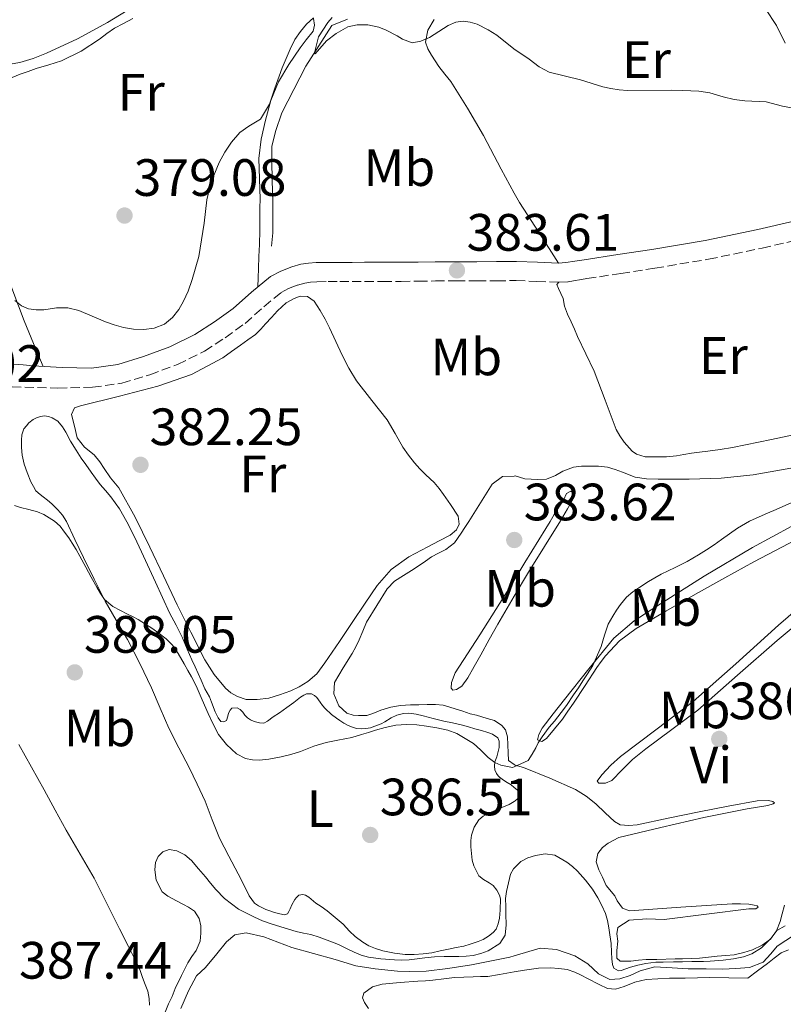
# Model space of a CAD drawing. Units: metres. Extents: x 601631 to 605108, y 4659769 to 4662131.
# Drawn here: x 604879 to 605024, y 4660266 to 4660454 of the extents above; entities that cross this region are included whole.
import ezdxf
from ezdxf.enums import TextEntityAlignment as Align

# ---------------------------------------------------------------- set-up
doc = ezdxf.new("R2010")
doc.units = ezdxf.units.M
doc.header["$MEASUREMENT"] = 0
doc.linetypes.add('DGN Style 3', pattern=[2.435891, 1.739922, -0.695969])
for name, color, linetype, lineweight in [('Acequia de obra', 4, 'Continuous', 0), ('Acequia sin especificar', 4, 'Continuous', 0), ('Camino', 7, 'DGN Style 3', 0), ('Cota de punto acotado terreno', 7, 'Continuous', 0), ('Curva de nivel intermedia', 30, 'Continuous', 0), ('Etiqueta de uso rústico', 92, 'Continuous', 0), ('Línea de cambio de uso (parcela vista)', 92, 'Continuous', 0), ('Margen derecho', 7, 'Continuous', 0), ('Punto acotado terreno (símbolo)', 7, 'Continuous', 0)]:
    doc.layers.add(name, color=color, linetype=linetype, lineweight=lineweight)
doc.styles.add('Style-Arial', font='arial.ttf')

# ---------------------------------------------------------------- blocks, each defined once
blk = doc.blocks.new('5PATER')
at = {"layer": 'Acequia de obra', "linetype": 'Continuous', "lineweight": 0}
h = blk.add_hatch(color=51, dxfattribs=at)
edge = h.paths.add_edge_path()
edge.add_ellipse((0, 0), major_axis=(-0.11, -0.111), ratio=0.999422, start_angle=0, end_angle=360)

msp = doc.modelspace()

# ---------------------------------------------------------------- linework, layer by layer
at = {"layer": 'Acequia sin especificar', "color": 4, "linetype": 'Continuous', "lineweight": 0}
for points in [[(604926.57, 4660410.42, 380.79), (604926.78, 4660412.98, 380.79), (604926.81, 4660419.59, 380.53), (604926.67, 4660422.74, 380.31), (604926.62, 4660426.87, 380.31), (604926.62, 4660429.43, 380.32), (604927.29, 4660432.28, 380.34), (604928.54, 4660435.85, 380.39), (604933.09, 4660444.77, 380.44), (604938.08, 4660452.55, 380.1), (604941.04, 4660453.7, 379.78)], [(604909.23, 4660265.06, 390.34), (604910.73, 4660268.39, 390.34), (604912.24, 4660271.25, 390.36), (604913.95, 4660272.85, 390.37), (604916.13, 4660275.45, 390.36), (604917.98, 4660277.72, 390.37), (604919.53, 4660279.06, 390.39), (604921.74, 4660279.49, 390.39), (604925.09, 4660278.71, 390.44), (604930.41, 4660276.65, 390.48), (604938.69, 4660274.36, 390.42), (604942.61, 4660273.17, 390.44), (604946.3, 4660272.58, 390.44), (604950.56, 4660272.12, 390.48), (604952.8, 4660272.1, 390.52), (604956.06, 4660272.17, 390.53), (604960.17, 4660272.68, 390.55), (604964.69, 4660273.33, 390.56), (604972.01, 4660274.81, 390.56), (604972.85, 4660275.06, 390.55), (604977.76, 4660276.52, 390.45), (604980.93, 4660276.31, 390.42), (604984.38, 4660275.06, 390.36), (604986.85, 4660273.57, 390.24), (604988.94, 4660271.67, 390.23), (604991.05, 4660270.55, 390.23), (604992.97, 4660270.66, 390.23), (604994.97, 4660271.32, 390.23), (604996.88, 4660272.23, 390.23), (604999.69, 4660272.95, 390.23), (605002.94, 4660272.79, 390.18), (605006, 4660272.57, 390.18), (605009.47, 4660272.57, 390.2), (605012.56, 4660272.55, 390.2), (605015.09, 4660272.65, 390.24), (605017.74, 4660272.87, 390.26), (605020.3, 4660273.86, 390.26), (605021.79, 4660275.46, 390.26), (605023.02, 4660276.95, 390.31), (605026.32, 4660279.06, 390.29)]]:
    msp.add_polyline3d(points, dxfattribs=at)
at = {"layer": 'Camino', "color": 7, "linetype": 'DGN Style 3', "lineweight": 0}
for points in [[(604937.35, 4660403.67, 382.12), (604939.57, 4660403.69, 382.29), (604941.93, 4660403.7, 382.5), (604944.3, 4660403.71, 382.71), (604947.77, 4660403.71, 382.95), (604951.25, 4660403.72, 383.19), (604954.54, 4660403.75, 383.52), (604957.8, 4660403.79, 383.86), (604961.75, 4660403.8, 383.96), (604965.73, 4660403.8, 383.7), (604969.52, 4660403.83, 383.25), (604972.85, 4660403.86, 382.79), (604973.21, 4660403.87, 382.74), (604977.12, 4660403.72, 382.05), (604981.33, 4660403.54, 381.54), (604983.1, 4660403.66, 381.48), (604985, 4660403.97, 381.4), (604986.72, 4660404.25, 381.32), (604993.16, 4660405.22, 381.17), (604999.65, 4660406.22, 381.14), (605009.9, 4660407.95, 381.05), (605020.11, 4660410.05, 381), (605027.02, 4660411.66, 380.99), (605033.62, 4660413.2, 380.98)], [(604877.05, 4660383.59, 381.6), (604885.8, 4660383.36, 381.17), (604892.42, 4660383.51, 380.93), (604898.01, 4660384.29, 380.75), (604903.33, 4660385.91, 380.63), (604908.62, 4660387.88, 380.61), (604913.74, 4660390.41, 380.66), (604917.72, 4660392.96, 380.72), (604921.5, 4660395.7, 380.87), (604925.1, 4660398.89, 381.23), (604928.38, 4660401.61, 381.62), (604929.8, 4660402.36, 381.75), (604931.53, 4660403, 381.86), (604932.93, 4660403.4, 381.92), (604934.01, 4660403.56, 381.95), (604935.22, 4660403.64, 381.99), (604937.35, 4660403.67, 382.12)]]:
    msp.add_polyline3d(points, dxfattribs=at)
at = {"layer": 'Curva de nivel intermedia', "color": 30, "linetype": 'Continuous', "lineweight": 0, "flags": 128}
for points, elevation in [([(604877.56, 4660400.07), (604878.89, 4660399.02), (604880.18, 4660398.45), (604881.63, 4660398.26), (604883.09, 4660398.3), (604885.51, 4660398.69), (604887.69, 4660398.68), (604889.78, 4660398.16), (604894.86, 4660396.02), (604896.53, 4660395.4), (604898.33, 4660394.89), (604900.23, 4660394.58), (604902.21, 4660394.51), (604904.19, 4660394.81), (604906.13, 4660395.56), (604907.69, 4660396.84), (604908.84, 4660398.34), (604909.79, 4660399.95), (604910.62, 4660401.88), (604911.4, 4660404.09), (604912.68, 4660408.43), (604913.68, 4660414.8), (604914.24, 4660419.29), (604914.78, 4660421.68), (604915.57, 4660423.93), (604916.55, 4660426.38), (604917.62, 4660428.39), (604918.91, 4660430.28), (604920.52, 4660432.09), (604922.19, 4660433.31), (604924.46, 4660434.63), (604926.18, 4660437.49), (604927.17, 4660440.59), (604928.59, 4660444.46), (604930.12, 4660448.01), (604931.02, 4660449.84), (604932.05, 4660451.37), (604933.24, 4660452.79), (604934.54, 4660453.97)], 380), ([(604938.11, 4660454.07), (604937.27, 4660453.09), (604935.49, 4660450.33), (604934.72, 4660447.31), (604934.85, 4660447.13), (604937.06, 4660449.59), (604938.89, 4660451.01), (604941.08, 4660452.25), (604942.88, 4660452.63), (604944.91, 4660452.66)], 380), ([(604944.91, 4660452.66), (604946.99, 4660452.18), (604948.39, 4660451.66), (604950.49, 4660450.57), (604951.55, 4660449.91), (604953.35, 4660449.23), (604955.01, 4660449.53), (604956.69, 4660450.24), (604960.25, 4660452.54), (604961.72, 4660453.18), (604963.09, 4660453.34), (604964.45, 4660453.18), (604965.75, 4660452.8), (604967.89, 4660451.69), (604969.5, 4660450.67), (604972.77, 4660448.06), (604975.69, 4660446.09), (604977.57, 4660444.65), (604979.52, 4660443.59), (604985.46, 4660442.13), (604989.77, 4660440.84), (604991.25, 4660440.5), (604992.86, 4660440.23), (604994.47, 4660440.11), (605002.81, 4660440.17), (605004.97, 4660440.15), (605008.05, 4660439.99), (605010.14, 4660439.66), (605012.67, 4660438.92), (605014.79, 4660438.43), (605016.81, 4660438.18), (605020.89, 4660437.99), (605024.02, 4660437.16), (605030.35, 4660435.93)], 380), ([(604877.51, 4660360.97), (604878.69, 4660360.6), (604880.29, 4660360.2), (604881.89, 4660359.79), (604883.1, 4660359.24), (604885.13, 4660358.01), (604886.23, 4660357.02), (604887.07, 4660355.91), (604887.87, 4660354.78), (604888.54, 4660353.79), (604889.28, 4660352.55), (604889.99, 4660351.29), (604891.13, 4660349.18), (604892.15, 4660347.27), (604893.22, 4660345.4), (604893.92, 4660344.21), (604894.68, 4660343.05), (604896.27, 4660341.73), (604897.73, 4660340.93), (604898.95, 4660340.32), (604900.17, 4660339.72)], 385), ([(604900.17, 4660339.72), (604901.12, 4660339.22), (604902.52, 4660338.34), (604903.9, 4660337.42), (604905.12, 4660336.58), (604906.45, 4660335.55), (604907.64, 4660334.36), (604908.75, 4660332.73), (604909.88, 4660330.76), (604910.58, 4660329.52), (604911.28, 4660328.27), (604912.15, 4660326.55), (604913.33, 4660323.92), (604914.49, 4660321.27), (604915.43, 4660319.26), (604916.45, 4660317.29), (604917.97, 4660315.4), (604919.9, 4660313.62), (604921.58, 4660312.74), (604922.93, 4660312.46), (604924.27, 4660312.41), (604926.05, 4660312.58), (604928.36, 4660313.03), (604930.22, 4660313.5), (604932.07, 4660314.05), (604933.34, 4660314.55), (604934.61, 4660315.05), (604936.96, 4660315.75), (604939.21, 4660316.23), (604940.53, 4660316.48), (604941.85, 4660316.75), (604943.71, 4660317.28), (604945.03, 4660317.68), (604946.35, 4660318.09), (604948.25, 4660318.63), (604950.29, 4660319.1), (604952.27, 4660319.21), (604954.26, 4660319.11), (604956.12, 4660318.89), (604958.07, 4660318.58), (604960.18, 4660318.09), (604961.88, 4660317.46), (604963.5, 4660316.55), (604965.07, 4660315.55), (604966.42, 4660314.37), (604967.85, 4660312.92), (604969.15, 4660311.98), (604970.31, 4660311.44), (604972.53, 4660311.01), (604972.85, 4660311.15), (604975.52, 4660312.31), (604976.25, 4660313.57), (604976.97, 4660314.75), (604977.38, 4660315.67), (604978.16, 4660316.84), (604979.53, 4660318.71), (604980.52, 4660319.84), (604981.81, 4660321.49), (604982.82, 4660322.81), (604984.15, 4660324.85), (604985.07, 4660326.17), (604985.93, 4660327.53), (604986.79, 4660328.89), (604987.85, 4660330.48), (604989.44, 4660334.05), (604990.05, 4660336.21), (604990.78, 4660338.32), (604991.62, 4660339.88), (604992.35, 4660341), (604993.13, 4660342.09), (604994.27, 4660343.47), (604995.49, 4660344.5), (604996.79, 4660345.41), (604998.46, 4660346.45), (604999.66, 4660347.17), (605000.87, 4660347.84), (605002.19, 4660348.49), (605003.51, 4660349.13), (605005.85, 4660350.29), (605008.01, 4660351.54), (605009.49, 4660352.49), (605010.95, 4660353.48), (605012.37, 4660354.51), (605013.9, 4660355.59), (605015.44, 4660356.66), (605017.71, 4660357.97), (605019.56, 4660358.81), (605021.18, 4660359.5), (605022.81, 4660360.19), (605026.37, 4660361.8)], 385), ([(604904.93, 4660294.01), (604905.82, 4660294.89), (604907.04, 4660295.33), (604908.5, 4660295.13), (604910.02, 4660294.32), (604911.29, 4660293.24), (604912.63, 4660291.7), (604913.94, 4660290.14), (604914.93, 4660288.94), (604915.92, 4660287.73), (604917.55, 4660286.01), (604920.28, 4660283.99), (604923.29, 4660282.42), (604924.85, 4660281.73), (604926.45, 4660281.15), (604928.31, 4660280.6), (604929.79, 4660280.16), (604931.28, 4660279.73), (604932.65, 4660279.43), (604934.03, 4660279.13), (604935.62, 4660278.63), (604937.18, 4660278.07), (604939.35, 4660277.22), (604940.83, 4660276.5), (604942.31, 4660275.77), (604943.65, 4660275.23), (604945.03, 4660274.85), (604947.39, 4660274.52), (604950.01, 4660274.3), (604951.41, 4660274.27), (604952.82, 4660274.34), (604954.3, 4660274.52), (604955.77, 4660274.7), (604957.63, 4660274.86), (604959.5, 4660274.98), (604960.9, 4660274.98), (604962.3, 4660274.96), (604963.67, 4660275.02), (604965.04, 4660275.17), (604966.46, 4660275.51), (604967.85, 4660276.03), (604970.12, 4660277.41), (604971.09, 4660278.99), (604971.29, 4660281.02), (604971.27, 4660283.04), (604971.22, 4660284.51), (604971.19, 4660285.99), (604971.38, 4660287.35), (604971.72, 4660289), (604972.16, 4660290.63), (604972.73, 4660291.67), (604972.85, 4660291.8), (604974.1, 4660293.06), (604975.45, 4660293.79), (604976.87, 4660294.24), (604978.75, 4660294.56), (604980.59, 4660294.3), (604982.88, 4660292.95), (604983.94, 4660292.13), (604984.93, 4660291.23), (604986.43, 4660289.49), (604987.76, 4660287.77), (604988.8, 4660286.14), (604989.58, 4660284.68), (604990.25, 4660283.15), (604990.63, 4660281.82), (604990.86, 4660280.43), (604991.07, 4660279.05), (604991.3, 4660277.45), (604991.41, 4660275.8), (604991.47, 4660274.49), (604991.6, 4660273.42), (604991.86, 4660272.72), (604992.71, 4660272.24), (604993.22, 4660272.27), (604995.03, 4660272.9), (604996.44, 4660273.31), (604997.95, 4660273.63), (604999.88, 4660273.88), (605001.27, 4660273.89), (605003.21, 4660273.92), (605004.93, 4660273.96), (605006.71, 4660273.97), (605008.97, 4660273.98), (605010.19, 4660274.03), (605012.7, 4660274.26), (605014.65, 4660274.51), (605016.6, 4660274.87), (605018.19, 4660275.46), (605020, 4660276.57), (605021.87, 4660278.47), (605022.91, 4660279.89), (605024.5, 4660280.78)], 390), ([(604905.99, 4660263.7), (604906.92, 4660265.91), (604907.62, 4660267.34), (604908.2, 4660268.83), (604909.35, 4660271.31), (604910.61, 4660273.73), (604911.38, 4660274.93), (604912.17, 4660276.12), (604912.94, 4660277.87), (604913.09, 4660279.43), (604913.07, 4660280.81), (604912.78, 4660282.21), (604911.83, 4660283.57), (604910.74, 4660284.34), (604909.73, 4660284.89), (604908.41, 4660285.59), (604906.78, 4660286.43), (604905.68, 4660287.28), (604904.53, 4660289.51), (604904.3, 4660291.47), (604904.42, 4660292.85), (604904.93, 4660294.01)], 390)]:
    msp.add_lwpolyline(points, dxfattribs=dict(at, elevation=elevation))
at = {"layer": 'Línea de cambio de uso (parcela vista)', "color": 92, "linetype": 'Continuous', "lineweight": 0}
for points in [[(604900.19, 4660456.1, 376.83), (604895.29, 4660453.08, 376.71), (604889.53, 4660450, 376.64), (604883.6, 4660447.24, 376.64), (604881.11, 4660446.23, 376.68), (604878.54, 4660445.49, 376.71), (604876.68, 4660445.13, 376.71), (604874.81, 4660444.77, 376.71), (604873.47, 4660444.52, 376.7), (604872.13, 4660444.26, 376.69), (604869.82, 4660443.54, 376.72), (604866.99, 4660442.54, 376.79), (604864.41, 4660441.09, 376.88), (604860.74, 4660438.03, 377.13), (604857.12, 4660434.97, 377.49), (604855.76, 4660433.82, 377.67), (604854.4, 4660432.66, 377.86), (604853.61, 4660431.65, 377.94), (604854.57, 4660430.14, 378.35), (604856.14, 4660428.73, 378.79), (604858.07, 4660427.04, 379.4), (604860.03, 4660425.41, 379.96), (604862.59, 4660423.47, 380.19), (604865.12, 4660421.49, 380.15)], [(604877.09, 4660442.63, 378.39), (604878.61, 4660443.24, 378.39), (604880.13, 4660443.77, 378.39), (604881.66, 4660444.29, 378.39), (604884.07, 4660445.02, 378.38), (604886.48, 4660445.78, 378.36), (604890.21, 4660447.65, 378.33), (604893.73, 4660449.94, 378.31), (604895.14, 4660450.99, 378.31), (604896.57, 4660451.99, 378.31), (604898.33, 4660452.93, 378.31), (604900.09, 4660453.88, 378.31)], [(604934.53, 4660453.83, 379.86), (604934.72, 4660452.57, 379.92), (604934.48, 4660451.41, 379.91), (604933.15, 4660449.78, 379.89), (604932, 4660448.26, 379.89), (604929.82, 4660445.11, 379.97), (604927.89, 4660441.77, 380.08), (604926.44, 4660438.2, 380.23), (604925.42, 4660434.49, 380.37), (604924.58, 4660430.83, 380.42), (604924.14, 4660427.14, 380.47), (604924.27, 4660423.28, 380.61), (604924.41, 4660419.41, 380.72), (604924.35, 4660417.74, 380.73), (604924.3, 4660416.07, 380.74), (604924.29, 4660413.43, 380.74), (604924.25, 4660410.77, 380.85), (604924.15, 4660408.47, 380.81), (604924.05, 4660406.17, 380.88), (604924, 4660404.42, 381.12), (604923.95, 4660402.67, 381.36)], [(604981.28, 4660407.19, 381.54), (604977.57, 4660412.96, 381.39), (604973.85, 4660418.73, 381.24), (604972.85, 4660420.53, 381.21), (604970.33, 4660425.1, 381.16), (604966.99, 4660431.57, 381), (604963.96, 4660436.76, 380.71), (604960.73, 4660441.81, 380.42), (604959.61, 4660443.26, 380.31), (604958.46, 4660444.69, 380.24), (604957.07, 4660446.85, 380.24), (604956.39, 4660448.07, 380.24), (604955.9, 4660449.33, 380.24), (604956.38, 4660451.62, 380.26), (604957.58, 4660453.67, 380.26)], [(604882.99, 4660387.5, 381.34), (604881.17, 4660391.84, 381), (604879.36, 4660396.18, 380.66), (604875.94, 4660405.3, 379.84)], [(605029.39, 4660375.13, 383.46), (605021.93, 4660373.53, 383.47), (605014.45, 4660372.02, 383.49), (605012.11, 4660371.65, 383.47), (605009.76, 4660371.33, 383.46), (605008.2, 4660371.15, 383.47), (605006.64, 4660370.97, 383.48), (605005.21, 4660370.72, 383.48), (605003.77, 4660370.45, 383.48), (605001.87, 4660370.25, 383.46), (604999.58, 4660370.23, 383.46), (604997.82, 4660370.26, 383.46), (604996.17, 4660370.77, 383.46), (604995.33, 4660371.32, 383.46), (604993.81, 4660373.05, 383.46), (604992.99, 4660374.24, 383.46), (604992.3, 4660375.49, 383.46), (604990.2, 4660381.07, 383.27), (604988.08, 4660386.61, 382.95), (604986.5, 4660389.91, 382.77), (604984.94, 4660393.21, 382.6), (604984.31, 4660394.6, 382.55), (604983.68, 4660395.99, 382.52), (604983.02, 4660397.48, 382.44), (604982.43, 4660398.98, 382.36), (604982.16, 4660400.47, 382.36), (604981.26, 4660402.34, 381.93), (604980.97, 4660403.13, 381.66), (604981.33, 4660403.54, 381.54)], [(604921.69, 4660323.96, 382.88), (604920.03, 4660324.53, 382.88), (604918.82, 4660325.25, 382.89), (604917.76, 4660326.15, 382.9), (604915.58, 4660328.74, 383.03), (604913.81, 4660331.56, 383.17), (604911.13, 4660336.78, 383.2), (604908.54, 4660342.04, 383.16), (604905.95, 4660347.53, 383.05), (604903.36, 4660353.03, 382.95), (604900.53, 4660358.76, 382.91), (604897.44, 4660364.36, 382.84), (604895.84, 4660366.23, 382.76), (604894.65, 4660368.01, 382.69), (604893.81, 4660369.32, 382.64), (604892.73, 4660370.61, 382.61), (604890.88, 4660372.11, 382.45), (604889.5, 4660373.85, 382.37), (604888.94, 4660376.09, 382.51), (604888.38, 4660378.33, 382.64), (604888.94, 4660379.57, 382.64), (604890.14, 4660379.99, 382.64), (604897.53, 4660381.8, 382.71), (604904.89, 4660383.73, 382.79), (604911.31, 4660385.96, 382.67), (604917.26, 4660389.14, 382.55), (604918.94, 4660390.35, 382.55), (604920.61, 4660391.57, 382.56), (604922.05, 4660392.57, 382.58), (604923.47, 4660393.61, 382.6), (604924.48, 4660394.57, 382.59), (604925.42, 4660395.61, 382.6), (604926.55, 4660396.84, 382.61), (604927.68, 4660398.07, 382.63), (604929.34, 4660399.61, 382.64), (604930.85, 4660400.42, 382.63), (604932.01, 4660400.87, 382.61), (604933.42, 4660400.84, 382.61), (604934.67, 4660399.97, 382.61), (604935.85, 4660398.18, 382.6), (604936.75, 4660396.52, 382.58), (604937.61, 4660394.84, 382.58), (604938.81, 4660392.23, 382.6), (604940, 4660389.62, 382.63), (604941.32, 4660387.15, 382.66), (604942.78, 4660384.76, 382.69), (604945.7, 4660381.02, 382.78), (604948.62, 4660377.3, 382.87), (604950.11, 4660374.71, 382.9), (604951.6, 4660372.12, 382.92), (604952.65, 4660370.59, 382.92), (604953.79, 4660369.13, 382.92), (604954.85, 4660367.93, 382.89), (604955.97, 4660366.79, 382.87), (604957.55, 4660365.33, 382.87), (604958.5, 4660364.22, 382.88), (604959.37, 4660363.05, 382.88), (604960.7, 4660361.13, 382.87), (604962.17, 4660358.95, 382.87), (604962.35, 4660357.41, 382.85), (604961.85, 4660356.34, 382.85), (604960.64, 4660355.33, 382.84), (604958.51, 4660354.22, 382.77), (604956.38, 4660353.11, 382.71), (604952.74, 4660351.17, 382.64), (604949.36, 4660348.79, 382.6), (604946.7, 4660345.7, 382.6), (604944.43, 4660342.34, 382.64), (604941.96, 4660338.68, 382.76), (604939.49, 4660335.01, 382.88), (604938.11, 4660332.97, 382.91), (604936.73, 4660330.93, 382.92), (604935.17, 4660328.87, 382.88), (604933.49, 4660327.4, 382.88), (604931.82, 4660326.36, 382.88), (604930.21, 4660325.59, 382.88), (604928.08, 4660324.84, 382.88), (604926.01, 4660324.2, 382.88), (604923.82, 4660323.99, 382.88), (604921.69, 4660323.96, 382.88)], [(604908.89, 4660314.73, 387.1), (604906.96, 4660318.48, 386.95), (604905.28, 4660322.34, 386.66), (604903.63, 4660326.22, 386.34), (604901.41, 4660330.84, 386.24), (604899.07, 4660335.41, 386.09), (604896.93, 4660339.07, 385.61), (604894.84, 4660342.73, 385.08), (604892.75, 4660346.9, 384.66), (604890.69, 4660351.08, 384.3), (604889.06, 4660354.5, 384.27), (604887.42, 4660357.92, 384.16), (604886.67, 4660359.1, 383.99), (604885.77, 4660360.17, 383.82), (604884.65, 4660361.27, 383.64), (604883.8, 4660361.96, 383.62), (604882.99, 4660362.61, 383.51), (604882.43, 4660363.07, 383.47), (604881.59, 4660363.78, 383.44), (604881.13, 4660364.59, 383.44), (604880.64, 4660365.48, 383.37), (604879.94, 4660367.24, 383.3), (604879.4, 4660368.88, 383.28), (604879, 4660370.57, 383.28), (604878.85, 4660372.01, 383.29), (604878.85, 4660373.45, 383.29), (604878.95, 4660374.44, 383.24), (604879.3, 4660375.58, 383.15), (604879.79, 4660376.19, 383.03), (604880.27, 4660376.72, 382.93), (604881.1, 4660377.4, 382.8), (604881.7, 4660377.69, 382.7), (604882.51, 4660377.95, 382.57), (604883.24, 4660378.04, 382.51), (604884.04, 4660377.97, 382.48), (604884.74, 4660377.68, 382.45), (604885.76, 4660377.05, 382.42), (604886.7, 4660376, 382.43), (604887.29, 4660374.97, 382.48), (604888.23, 4660373.22, 382.49), (604889.3, 4660371.51, 382.53), (604890.27, 4660370, 382.68), (604891.1, 4660368.78, 382.8), (604892.15, 4660367.31, 382.91), (604892.97, 4660366.17, 382.99), (604893.89, 4660364.98, 383.04), (604894.86, 4660363.82, 383.07), (604895.89, 4660362.61, 383.12), (604897.56, 4660360.32, 383.28), (604898.98, 4660357.86, 383.45), (604900.41, 4660355.02, 383.58), (604901.78, 4660352.15, 383.67), (604904.42, 4660346.33, 383.74), (604907.07, 4660340.52, 383.8), (604908.34, 4660338.12, 383.87), (604909.58, 4660335.7, 383.91), (604910.46, 4660333.59, 383.91), (604911.33, 4660331.55, 383.91), (604911.97, 4660330.17, 383.98), (604912.55, 4660328.9, 384.14), (604913.13, 4660327.63, 384.24), (604913.82, 4660326, 384.16), (604914.69, 4660324.48, 384.05), (604915.1, 4660323.45, 384), (604915.77, 4660321.64, 383.9), (604916.38, 4660320.47, 383.77), (604916.91, 4660319.79, 383.65), (604917.46, 4660319.7, 383.59), (604917.95, 4660319.97, 383.51), (604918.21, 4660320.79, 383.47), (604918.32, 4660321.34, 383.42), (604918.65, 4660321.93, 383.4), (604918.97, 4660322.29, 383.48), (604920.01, 4660322.37, 383.56), (604920.54, 4660322.07, 383.62), (604921.06, 4660321.53, 383.69), (604921.48, 4660321.01, 383.76), (604921.96, 4660320.48, 383.84), (604922.54, 4660320.06, 383.84), (604923.23, 4660319.74, 383.84), (604924.25, 4660319.52, 383.86), (604925.1, 4660319.46, 383.86), (604925.76, 4660319.84, 383.86), (604926.86, 4660320.66, 383.94), (604928.09, 4660321.45, 384.04), (604929.48, 4660322.46, 384.07), (604930.78, 4660323.42, 384.01), (604932.07, 4660324.39, 384.14), (604932.69, 4660324.78, 384.14), (604933.21, 4660325.03, 384.14), (604934.19, 4660325.05, 384.14), (604934.77, 4660324.73, 384.14), (604935.18, 4660324.32, 384.16), (604935.83, 4660323.46, 384.2), (604936.25, 4660322.85, 384.2), (604936.78, 4660322.23, 384.25), (604937.97, 4660321.09, 384.33), (604938.95, 4660320.43, 384.35), (604939.58, 4660319.96, 384.38), (604940.33, 4660319.45, 384.45), (604941.14, 4660319.03, 384.55)], [(604980.72, 4660366.69, 384.42), (604982.14, 4660367.53, 384.42), (604984.17, 4660368.29, 384.47), (604985.7, 4660368.44, 384.49), (604987.23, 4660368.45, 384.5), (604988.93, 4660368.46, 384.51), (604990.62, 4660368.28, 384.52), (604992.09, 4660367.85, 384.54), (604993.52, 4660367.33, 384.6), (604995.9, 4660366.37, 384.8), (604998.09, 4660366.06, 384.9), (605000.3, 4660366.01, 384.93), (605003.27, 4660365.98, 384.86), (605006.24, 4660366.02, 384.79), (605012.34, 4660366.19, 384.82), (605018.41, 4660366.79, 384.95), (605023.79, 4660367.74, 385.22), (605029.15, 4660368.71, 385.44)], [(605004.62, 4660284.33, 388.58), (604994.83, 4660283.67, 388.36), (604993.47, 4660284.15, 388.32), (604992.46, 4660285.54, 388.34), (604992, 4660286.52, 388.36), (604990.4, 4660288.49, 388.42), (604989.65, 4660290.1, 388.5), (604989.01, 4660291.46, 388.52), (604988.45, 4660293, 388.52), (604988.81, 4660294.61, 388.52), (604989.69, 4660295.72, 388.47), (604990.75, 4660296.57, 388.44), (604992.78, 4660297.62, 388.47), (604996.78, 4660298.61, 388.49), (605000.8, 4660299.54, 388.52), (605009.02, 4660301.45, 388.86), (605017.26, 4660303.14, 388.82), (605021.23, 4660303.77, 388.55), (605022.21, 4660304.05, 388.44), (605022.48, 4660304.26, 388.13), (605022.17, 4660304.5, 388.12), (605021.34, 4660304.68, 387.8), (605019.15, 4660304.66, 387.62), (605013.64, 4660303.64, 387.5), (605008.14, 4660302.55, 387.38), (605002.21, 4660301.32, 387.25), (604996.27, 4660300.09, 387.11), (604994.73, 4660299.91, 387.01), (604993.02, 4660300.05, 386.96), (604991.95, 4660300.68, 386.98), (604990.17, 4660302.37, 386.88), (604988.4, 4660304.05, 386.69), (604986.55, 4660305.54, 386.42), (604984.56, 4660306.81, 386.16), (604979.62, 4660308.95, 385.81), (604974.62, 4660310.97, 385.44), (604973.02, 4660311.43, 385.3), (604972.85, 4660311.55, 385.27), (604971.77, 4660312.33, 385.14), (604971.69, 4660313.81, 384.98), (604971.65, 4660315.35, 384.88), (604971.55, 4660316.85, 384.95), (604971.15, 4660318.18, 384.92), (604970.48, 4660318.98, 384.87), (604969.07, 4660319.94, 384.79), (604967.68, 4660320.36, 384.64), (604965.63, 4660320.95, 384.64), (604964.46, 4660321.25, 384.53), (604963.04, 4660321.75, 384.5), (604961.79, 4660322.1, 384.36), (604960.37, 4660322.58, 384.18), (604959.31, 4660322.89, 384.13), (604957.82, 4660323, 384.08), (604956.25, 4660323, 384.07), (604954.65, 4660322.97, 384.07), (604953.05, 4660322.95, 384.05), (604951.18, 4660322.84, 384.04), (604949.31, 4660322.49, 384.04), (604947.37, 4660321.93, 384.04), (604945.9, 4660321.32, 384.04), (604944.73, 4660320.93, 384.04), (604943.17, 4660320.92, 384.04), (604942.11, 4660321.01, 383.99), (604940.91, 4660321.38, 383.91), (604939.39, 4660322.77, 383.84), (604938.46, 4660325.06, 383.84), (604938.56, 4660327.24, 383.86), (604940.22, 4660330.01, 384.04), (604941.9, 4660332.76, 384.23), (604942.61, 4660334.03, 384.26), (604943.26, 4660335.33, 384.29), (604943.97, 4660337.02, 384.32), (604944.67, 4660338.71, 384.36), (604946.64, 4660341.9, 384.28), (604948.61, 4660345.09, 384.21), (604950, 4660346.51, 384.19), (604951.71, 4660347.62, 384.18), (604953.22, 4660348.58, 384.18), (604954.72, 4660349.54, 384.18), (604955.89, 4660350.37, 384.19), (604957.07, 4660351.19, 384.2), (604958.42, 4660351.9, 384.2), (604959.79, 4660352.58, 384.2), (604961.42, 4660353.86, 384.21), (604962.69, 4660355.67, 384.26), (604963.42, 4660356.79, 384.34), (604964.16, 4660357.91, 384.42), (604966.4, 4660361.47, 384.39), (604968.65, 4660365.05, 384.36), (604970.59, 4660366.53, 384.44), (604972.85, 4660366.59, 384.48), (604973.01, 4660366.6, 384.48), (604974.88, 4660366.04, 384.45), (604977.25, 4660365.93, 384.44), (604979.01, 4660365.97, 384.44), (604980.72, 4660366.69, 384.42)], [(604961.12, 4660325.73, 384.34), (604960.83, 4660326.13, 384.28), (604960.85, 4660327.19, 384.24), (604961.57, 4660329.08, 384.28), (604966.25, 4660336.32, 384.22), (604970.89, 4660343.54, 384.18), (604972.85, 4660346.74, 384.18), (604974.89, 4660350.07, 384.19), (604978.88, 4660356.61, 384.21), (604979.67, 4660357.93, 384.22), (604980.46, 4660359.25, 384.23), (604981.5, 4660360.81, 384.24), (604982.22, 4660362.01, 384.24), (604982.83, 4660363.25, 384.24), (604983.65, 4660363.72, 384.31), (604984.32, 4660363.21, 384.39), (604984.33, 4660362.68, 384.45), (604983.02, 4660360.35, 384.55), (604981.66, 4660358.04, 384.56), (604975.58, 4660348.24, 384.48), (604972.85, 4660343.66, 384.52), (604969.69, 4660338.34, 384.56), (604968.08, 4660335.41, 384.68), (604966.46, 4660332.49, 384.79), (604965.22, 4660330.29, 384.68), (604963.98, 4660328.1, 384.56), (604962.88, 4660326.53, 384.42), (604961.84, 4660325.89, 384.4), (604961.12, 4660325.73, 384.34)], [(604978.09, 4660315.94, 385.54), (604977.26, 4660316.29, 385.43), (604977.55, 4660317.27, 385.4), (604978.14, 4660318.53, 385.4), (604980.26, 4660321.26, 385.31), (604982.41, 4660323.96, 385.22), (604987.08, 4660329.84, 385.06), (604991.87, 4660335.64, 384.95), (604995.71, 4660338.97, 384.93), (605000.03, 4660341.75, 384.93), (605009.1, 4660347.46, 384.94), (605018.32, 4660352.93, 384.96), (605025.78, 4660357.05, 385.18)], [(605026.56, 4660354.42, 385.7), (605022.56, 4660352.32, 385.7), (605018.56, 4660350.23, 385.7), (605012.99, 4660347.15, 385.72), (605007.42, 4660344.05, 385.75), (605001.73, 4660340.83, 385.79), (604996.09, 4660337.51, 385.81), (604992.95, 4660335.18, 385.79), (604990.27, 4660332.31, 385.76), (604989.42, 4660331.19, 385.76), (604988.62, 4660330.04, 385.75), (604986.38, 4660326.65, 385.8), (604984.13, 4660323.27, 385.84), (604983.09, 4660321.75, 385.82), (604982.05, 4660320.23, 385.8), (604980.51, 4660318.37, 385.76), (604978.97, 4660316.5, 385.72), (604978.09, 4660315.94, 385.54)], [(604990.25, 4660307.99, 386.77), (604988.99, 4660308.02, 386.61), (604988.64, 4660308.36, 386.64), (604989.53, 4660309.62, 386.47), (604991.29, 4660311.43, 386.45), (604993.13, 4660313.11, 386.44), (605000.08, 4660318.35, 386.17), (605006.99, 4660323.61, 385.99), (605015.11, 4660330.8, 386.03), (605023.25, 4660338.12, 386.13), (605031.59, 4660345.31, 386.09)], [(605028.69, 4660339.96, 386.69), (605022.97, 4660335.25, 386.76), (605015.43, 4660328.59, 386.7), (605007.87, 4660321.96, 386.66), (605002.9, 4660318.26, 386.81), (604997.92, 4660314.57, 386.95), (604996.65, 4660313.53, 386.96), (604995.37, 4660312.5, 386.96), (604993.42, 4660310.52, 386.9), (604991.47, 4660308.53, 386.84), (604990.25, 4660307.99, 386.77)], [(604941.14, 4660319.03, 384.55), (604941.97, 4660318.67, 384.65), (604942.78, 4660318.45, 384.72), (604943.73, 4660318.37, 384.76), (604944.53, 4660318.41, 384.77), (604945.43, 4660318.57, 384.78), (604946.27, 4660318.87, 384.78), (604947.45, 4660319.34, 384.78), (604948.16, 4660319.69, 384.78), (604949.35, 4660320.49, 384.78), (604950.46, 4660321.01, 384.78), (604951.7, 4660321.31, 384.77), (604952.77, 4660321.35, 384.87), (604954.13, 4660321.16, 384.92), (604955.48, 4660320.87, 384.96), (604957.37, 4660320.32, 385.03), (604959.42, 4660319.85, 385.07), (604961.07, 4660319.49, 384.97), (604962.73, 4660319.12, 384.84), (604964.11, 4660318.75, 384.77)], [(604964.11, 4660318.75, 384.77), (604965.33, 4660318.37, 384.74), (604966.59, 4660318.06, 384.74), (604967.79, 4660317.7, 384.73), (604968.72, 4660317.37, 384.71), (604969.72, 4660316.65, 384.72), (604969.99, 4660316.04, 384.74), (604969.98, 4660314.84, 384.86), (604969.51, 4660313.02, 384.91), (604969.16, 4660312.09, 385), (604969.1, 4660311.26, 385.24), (604969.14, 4660310.58, 385.41), (604969.46, 4660309.85, 385.58), (604969.78, 4660309.39, 385.74), (604970.05, 4660309.13, 385.87), (604970.51, 4660308.77, 386), (604970.99, 4660308.44, 386.12), (604971.52, 4660308.14, 386.34), (604972.24, 4660307.68, 386.46), (604972.85, 4660307.17, 386.57), (604973.4, 4660306.72, 386.66), (604973.74, 4660306.12, 386.67), (604973.78, 4660305.55, 386.68), (604973.47, 4660305.03, 386.69), (604973.04, 4660304.61, 386.75), (604972.85, 4660304.51, 386.76), (604971.85, 4660303.97, 386.83), (604970.46, 4660303.36, 386.83), (604969.31, 4660302.89, 386.83), (604968.1, 4660302.33, 386.83), (604966.92, 4660301.69, 386.83), (604966.12, 4660300.99, 386.86), (604965.19, 4660299.6, 386.97), (604964.67, 4660298.07, 387.15), (604964.59, 4660297.07, 387.3), (604964.59, 4660295.88, 387.49), (604964.82, 4660293.35, 387.83), (604965.12, 4660292.25, 388), (604966.11, 4660290.34, 388.49), (604967, 4660289.61, 388.52), (604968.08, 4660288.98, 388.52), (604968.84, 4660288.5, 388.61), (604969.53, 4660287.6, 388.66), (604970.03, 4660286.66, 388.66), (604970.21, 4660285.97, 388.66), (604970.19, 4660283.79, 388.82), (604970.04, 4660282.23, 388.79), (604969.77, 4660281.15, 388.72), (604969.37, 4660280.15, 388.69), (604968.85, 4660279.51, 388.68), (604967.93, 4660278.82, 388.68), (604966.94, 4660278.21, 388.68), (604965.98, 4660277.81, 388.68), (604964.45, 4660277.27, 388.68), (604963.25, 4660276.95, 388.68), (604961.77, 4660276.65, 388.67), (604960.29, 4660276.35, 388.67), (604958.72, 4660276, 388.61), (604957.14, 4660275.66, 388.52), (604955.46, 4660275.43, 388.48), (604953.76, 4660275.35, 388.45), (604952.01, 4660275.36, 388.43), (604950.02, 4660275.56, 388.36), (604947.79, 4660276.03, 388.21), (604946.36, 4660276.46, 388.12), (604945.13, 4660276.99, 387.98), (604943.98, 4660277.67, 387.85), (604942.52, 4660278.79, 387.76), (604941.41, 4660279.77, 387.67), (604940.23, 4660281.1, 387.54), (604937.14, 4660283.66, 387.36), (604936.03, 4660284.46, 387.3), (604934.99, 4660285.15, 387.33), (604933.64, 4660286.25, 387.41), (604933.03, 4660286.65, 387.42), (604932.55, 4660286.78, 387.52), (604931.79, 4660286.66, 387.74), (604931.33, 4660286.21, 387.81), (604930.99, 4660285.79, 387.85), (604930.43, 4660284.83, 387.92), (604930.09, 4660284.07, 388), (604929.87, 4660283.52, 388.07), (604929.62, 4660283.09, 388.1), (604929.01, 4660282.91, 388.1), (604928.13, 4660283.06, 388.13), (604927.1, 4660283.34, 388.24), (604926.2, 4660283.63, 388.28), (604925.49, 4660283.91, 388.32), (604924.68, 4660284.29, 388.34), (604924.06, 4660284.64, 388.36), (604923.3, 4660285.1, 388.37), (604922.31, 4660286.49, 388.37), (604921.24, 4660288.61, 388.3), (604920.16, 4660290.73, 388.21), (604918.39, 4660294.11, 388.05), (604916.64, 4660297.51, 387.87), (604915.22, 4660301.03, 387.61), (604913.87, 4660304.59, 387.36), (604912.38, 4660307.8, 387.28), (604910.83, 4660310.98, 387.22), (604908.89, 4660314.73, 387.1)], [(604878.33, 4660315.39, 385.79), (604880.75, 4660311.07, 386), (604883.16, 4660306.74, 386.23), (604885.27, 4660302.89, 386.51), (604887.38, 4660299.03, 386.78), (604890.08, 4660294.47, 386.92), (604892.7, 4660289.86, 387.05), (604895.14, 4660285.04, 387.22), (604897.57, 4660280.22, 387.43), (604899.27, 4660276.88, 387.63), (604900.94, 4660273.53, 387.85), (604901.47, 4660272.25, 387.94), (604901.94, 4660270.93, 388.03), (604902.44, 4660269.62, 388.13), (604902.93, 4660268.31, 388.21), (604903.19, 4660266.94, 388.22), (604903.29, 4660265.64, 388.22)], [(605024.4, 4660284.74, 389.17), (605023.95, 4660283.11, 389.25), (605023.57, 4660281.62, 389.25), (605022.86, 4660279.84, 389.22), (605021.73, 4660278.25, 389.19), (605020.13, 4660277.09, 389.32), (605018.3, 4660276.21, 389.33), (605016.62, 4660275.72, 389.4), (605014.8, 4660275.29, 389.54), (605013.19, 4660275.13, 389.55), (605011.58, 4660275, 389.56), (605009.9, 4660274.81, 389.57), (605008.21, 4660274.65, 389.59), (605006.58, 4660274.57, 389.59), (605004.96, 4660274.52, 389.59), (605003.54, 4660274.48, 389.61), (605000.07, 4660274.4, 389.72), (604998.01, 4660274.36, 389.8), (604996.55, 4660274.24, 389.85), (604995.09, 4660274.07, 389.91), (604993.07, 4660274.05, 389.86), (604992.41, 4660274.65, 389.76), (604992.4, 4660276.1, 389.68), (604992.61, 4660277.86, 389.64), (604992.41, 4660279.27, 389.46), (604992.61, 4660280.45, 389.38), (604994.79, 4660281.86, 389.37), (604998.11, 4660282.12, 389.38), (605001.45, 4660282.02, 389.41), (605009.53, 4660283.05, 389.54), (605017.61, 4660284.01, 389.68), (605018.91, 4660284.02, 389.52), (605019.36, 4660284.34, 389.25), (605019.21, 4660284.63, 389.28), (605018.59, 4660284.74, 389.4), (605017.57, 4660284.9, 389.11), (605015.98, 4660284.98, 388.92), (605014.4, 4660284.97, 388.8), (605004.62, 4660284.33, 388.58)], [(604972.13, 4660271.89, 391.28), (604972.85, 4660272.02, 391.33), (604974.79, 4660272.36, 391.44), (604977.47, 4660272.74, 391.57), (604979.73, 4660272.76, 391.67), (604981.34, 4660272.69, 391.44), (604982.91, 4660272.49, 391.45), (604984.41, 4660271.97, 391.46), (604985.61, 4660271.36, 391.47), (604986.8, 4660270.74, 391.48), (604989.02, 4660269.59, 391.57), (604990.61, 4660268.85, 391.59), (604992.17, 4660268.73, 391.6), (604993.82, 4660269.24, 391.51), (604995.87, 4660270.05, 391.41), (604998, 4660270.58, 391.36), (605002.46, 4660270.79, 391.36), (605003.97, 4660270.8, 391.35), (605005.47, 4660270.81, 391.32), (605007.8, 4660270.89, 391.29), (605010.13, 4660270.95, 391.24), (605013.76, 4660270.87, 391.09), (605017.39, 4660270.79, 390.95), (605019.25, 4660272.2, 390.94), (605021.12, 4660273.61, 390.93), (605022.43, 4660274.64, 390.93), (605023.76, 4660275.65, 390.93), (605025.14, 4660276.25, 390.94)], [(604957.34, 4660270.41, 390.82), (604959.39, 4660270.69, 390.84), (604961.44, 4660270.93, 390.88), (604963.23, 4660271, 390.93), (604965.02, 4660271.06, 390.98), (604966.41, 4660271.11, 390.96), (604967.79, 4660271.16, 390.98), (604970.06, 4660271.53, 391.14), (604972.13, 4660271.89, 391.28)], [(604945.06, 4660265.04, 391.52), (604944.27, 4660266.15, 391.51), (604943.9, 4660267.07, 391.48), (604944.14, 4660267.97, 391.44), (604945.8, 4660269.14, 391.43), (604947.68, 4660269.65, 391.4), (604951.07, 4660269.97, 391.18), (604954.46, 4660270.23, 390.95), (604955.9, 4660270.31, 390.87), (604957.34, 4660270.41, 390.82)]]:
    msp.add_polyline3d(points, dxfattribs=at)
at = {"layer": 'Margen derecho', "color": 7, "linetype": 'Continuous', "lineweight": 0}
for points in [[(605020.77, 4660455.72, 379.49), (605022.85, 4660452.55, 379.54), (605024.53, 4660449.13, 379.59)], [(605026.19, 4660415.21, 380.99), (605019.33, 4660413.61, 381), (605009.23, 4660411.53, 381.05), (604999.07, 4660409.81, 381.14), (604992.61, 4660408.83, 381.17), (604986.16, 4660407.85, 381.32), (604984.42, 4660407.57, 381.4), (604982.69, 4660407.29, 381.48), (604981.28, 4660407.19, 381.54), (604977.27, 4660407.36, 382.05), (604973.26, 4660407.51, 382.74), (604972.85, 4660407.51, 382.79), (604969.49, 4660407.48, 383.25), (604965.71, 4660407.45, 383.7), (604961.74, 4660407.44, 383.96), (604957.77, 4660407.43, 383.86), (604954.5, 4660407.4, 383.52), (604951.23, 4660407.37, 383.19), (604947.76, 4660407.36, 382.95), (604944.29, 4660407.35, 382.71), (604941.92, 4660407.34, 382.5), (604939.55, 4660407.33, 382.29), (604937.31, 4660407.32, 382.12), (604935.07, 4660407.29, 381.99), (604933.61, 4660407.19, 381.95), (604932.16, 4660406.97, 381.92), (604930.4, 4660406.47, 381.86), (604928.31, 4660405.69, 381.75), (604926.35, 4660404.66, 381.62), (604922.73, 4660401.66, 381.23)], [(604922.73, 4660401.66, 381.23), (604919.21, 4660398.55, 380.87), (604915.67, 4660395.97, 380.72), (604911.95, 4660393.59, 380.66), (604907.17, 4660391.23, 380.61), (604902.16, 4660389.37, 380.63), (604897.22, 4660387.86, 380.75), (604892.21, 4660387.16, 380.93), (604886.62, 4660387.27, 381.17), (604881.04, 4660387.62, 381.43), (604879.21, 4660387.78, 381.54), (604877.39, 4660387.93, 381.62)]]:
    msp.add_polyline3d(points, dxfattribs=at)

# ---------------------------------------------------------------- block references
at = {"layer": 'Punto acotado terreno (símbolo)', "color": 7, "linetype": 'Continuous', "lineweight": 0, "xscale": 10, "yscale": 10, "zscale": 10}
for p in [(604898.51, 4660416.27, 379.08), (604961.92, 4660405.82, 383.61), (604901.55, 4660368.73, 382.25), (604972.85, 4660354.39, 383.62), (604889.02, 4660329.14, 388.05), (605011.95, 4660316.45, 386.77), (604945.37, 4660298.13, 386.51)]:
    msp.add_blockref('5PATER', p, dxfattribs=at)

# ---------------------------------------------------------------- texts
at = {"layer": 'Cota de punto acotado terreno', "color": 7, "linetype": 'Continuous', "lineweight": 0, "style": 'Style-Arial'}
for s, p in [('379.08', (604900.24, 4660420.02, 379.08)), ('383.61', (604963.75, 4660409.57, 383.61)), ('383.02', (604854.06, 4660384.54, 383.02)), ('382.25', (604903.29, 4660372.48, 382.25)), ('383.62', (604974.66, 4660358.14, 383.62)), ('388.05', (604890.76, 4660332.89, 388.05)), ('386.77', (605013.75, 4660320.2, 386.77)), ('386.51', (604947.2, 4660301.88, 386.51)), ('387.44', (604878.39, 4660270.73, 387.44))]:
    msp.add_text(s, height=7, dxfattribs=at).set_placement(p)
at = {"layer": 'Etiqueta de uso rústico', "color": 92, "linetype": 'Continuous', "lineweight": 0, "style": 'Style-Arial'}
for s, p in [('Er', (604998.0655, 4660446.03, 379.92)), ('Fr', (604901.7037, 4660439.8, 378.86)), ('Mb', (604950.9402, 4660425.42, 381.17)), ('Mb', (604963.7102, 4660389.31, 383.61)), ('Er', (605012.7355, 4660389.58, 382.26)), ('Fr', (604924.8937, 4660366.99, 382.79)), ('Mb', (604973.9802, 4660345.17, 384.3)), ('Mb', (605001.6902, 4660341.53, 385.08)), ('Mb', (605007.2602, 4660321.98, 386.25)), ('Mb', (604893.7602, 4660318.55, 386.59)), ('Vi', (605010.3389, 4660311.5, 387.03)), ('L', (604935.8314, 4660303.16, 385.97))]:
    msp.add_text(s, height=7, dxfattribs=at).set_placement(p, align=Align.MIDDLE_CENTER)

doc.saveas('drawing.dxf')
